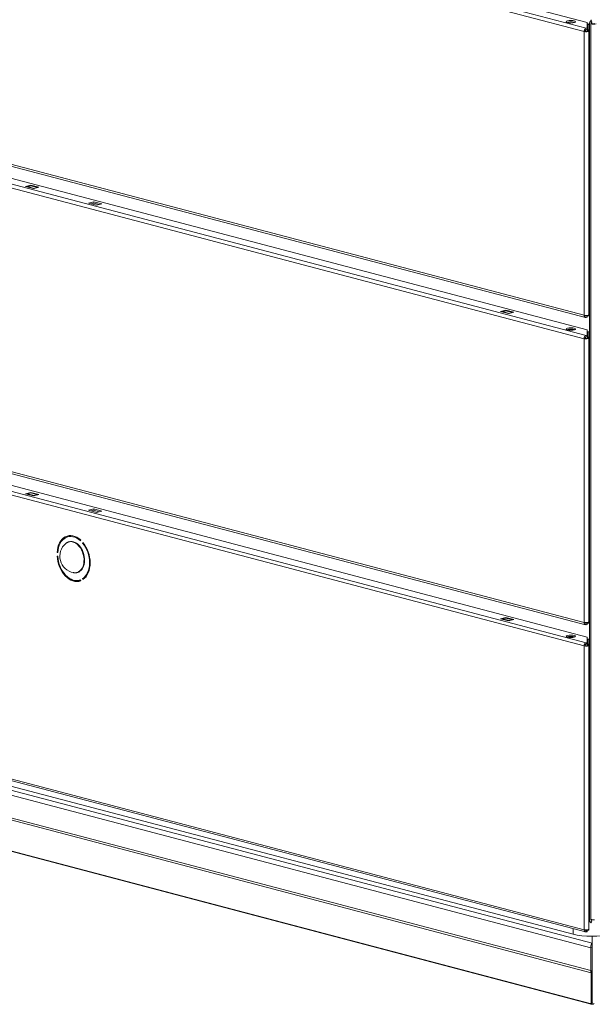
# Model space of a CAD drawing. Units: millimetres. Extents: x 182 to 22528, y 332 to 5832.
# Drawn here: x 1257 to 1501, y 345 to 766 of the extents above; entities that cross this region are included whole.
import ezdxf

# ---------------------------------------------------------------- set-up
doc = ezdxf.new("R2010")
doc.units = ezdxf.units.MM
doc.header["$LTSCALE"] = 20
doc.layers.add('AM - Drawing', color=7, linetype='Continuous', lineweight=5)

msp = doc.modelspace()

# ---------------------------------------------------------------- linework, layer by layer
at = {"layer": 'AM - Drawing'}
for p, q in [((190.49, 1106.56), (1498.51, 762.19)), ((199.62, 1106.69), (1499, 764.59)), ((1497.66, 760.81), (189.65, 1105.18)), ((189.65, 984.01), (1497.66, 639.64)), ((190.19, 983.07), (1498.21, 638.7)), ((199.62, 975.48), (1499, 633.39)), ((1497.66, 629.61), (189.65, 973.97)), ((190.49, 975.36), (1498.51, 630.99)), ((189.65, 852.81), (1497.66, 508.44)), ((190.19, 851.87), (1498.21, 507.5)), ((1497.66, 498.41), (189.65, 842.77)), ((190.49, 844.15), (1498.51, 499.79)), ((199.69, 844.26), (1498.93, 502.21)), ((1500.9, 764.84), (1500.67, 765.49)), ((1500.9, 764.84), (1500.67, 765.49)), ((1500.72, 765.63), (1500.72, 765.84)), ((1500.72, 765.63), (1500.72, 765.84)), ((1498.51, 762.19), (1499, 762.32)), ((1499, 761.74), (1498.51, 761.61)), ((1499, 764.59), (1499, 762.32)), ((1499.99, 763.9), (1499, 764.16)), ((1499.99, 763.9), (1499, 764.16)), ((1499, 762.32), (1499, 761.74)), ((1499.11, 761.5), (1499.11, 763.72)), ((1499.11, 763.72), (1499.71, 763.72)), ((1499.11, 761.03), (1499.11, 761.5)), ((1499.71, 761.5), (1499.11, 761.5)), ((1499.71, 763.72), (1499.71, 761.5)), ((1499.71, 761.03), (1499.71, 761.5)), ((1499.99, 763.9), (1499.99, 381.48)), ((1499.99, 763.9), (1499.99, 381.48)), ((1500.56, 764.05), (1501.12, 764.19)), ((1500.56, 381.63), (1500.56, 764.05)), ((1500.56, 381.63), (1500.56, 764.05)), ((1500.56, 381.63), (1500.56, 764.05)), ((1500.6, 764.33), (1501.12, 764.19)), ((1498.09, 760.92), (1497.66, 760.81)), ((1497.66, 639.64), (1497.66, 760.81)), ((1498.09, 760.92), (1498.82, 760.73)), ((1499.11, 761.03), (1499.71, 761.03)), ((1499.71, 761.03), (1499.71, 639.86)), ((1497.66, 377.24), (189.65, 721.6)), ((190.19, 720.67), (1498.21, 376.3)), ((1259.15, 694.6), (1261.41, 695.2)), ((1262.55, 693.71), (1259.15, 694.6)), ((1260, 694.56), (1261.41, 694.93)), ((1262.83, 693.82), (1260, 694.56)), ((1261.41, 694.93), (1261.41, 695.2)), ((1261.41, 695.2), (1264.81, 694.3)), ((1264.24, 694.19), (1261.41, 694.93)), ((1261.52, 694.93), (1264.34, 694.19)), ((1264.81, 694.3), (1262.55, 693.71)), ((1264.24, 694.19), (1262.83, 693.82)), ((1286.02, 687.53), (1288.28, 688.12)), ((1289.42, 686.63), (1286.02, 687.53)), ((1288.28, 687.55), (1287.12, 687.24)), ((1288.28, 688.12), (1291.68, 687.23)), ((1288.28, 688.12), (1288.28, 687.55)), ((1290.58, 686.94), (1288.28, 687.55)), ((1291.68, 687.23), (1289.42, 686.63)), ((1461.95, 641.21), (1464.21, 641.81)), ((1465.34, 640.32), (1461.95, 641.21)), ((1462.8, 641.17), (1464.21, 641.54)), ((1465.63, 640.42), (1462.8, 641.17)), ((1464.21, 641.54), (1464.21, 641.81)), ((1464.21, 641.81), (1467.61, 640.91)), ((1467.04, 640.8), (1464.21, 641.54)), ((1464.31, 641.54), (1467.14, 640.8)), ((1467.61, 640.91), (1465.34, 640.32)), ((1467.04, 640.8), (1465.63, 640.42)), ((1498.23, 639.36), (1498.51, 639.29)), ((1498.51, 639.29), (1499, 639.41)), ((1499, 639.58), (1499, 639.41)), ((1499, 639.41), (1499, 638.83)), ((1499.11, 639.59), (1499.11, 639.39)), ((1499.11, 639.39), (1499.71, 639.39)), ((1499.71, 639.86), (1499.71, 639.39)), ((1499, 638.83), (1498.51, 638.71)), ((1498.51, 630.99), (1499, 631.12)), ((1499, 633.39), (1499, 631.12)), ((1499, 631.12), (1499, 630.54)), ((1499.11, 630.3), (1499.11, 632.52)), ((1499.11, 632.52), (1499.71, 632.52)), ((1499.71, 632.52), (1499.71, 630.3)), ((1498.09, 629.72), (1497.66, 629.61)), ((1497.66, 508.44), (1497.66, 629.61)), ((1498.09, 629.72), (1498.82, 629.53)), ((1499, 630.54), (1498.51, 630.41)), ((1499.11, 629.83), (1499.11, 630.3)), ((1499.71, 630.3), (1499.11, 630.3)), ((1499.11, 629.83), (1499.71, 629.83)), ((1499.71, 629.83), (1499.71, 630.3)), ((1499.71, 629.83), (1499.71, 508.66)), ((1259.15, 563.4), (1261.41, 564)), ((1260, 563.36), (1261.41, 563.73)), ((1261.41, 563.73), (1261.41, 564)), ((1261.41, 564), (1264.81, 563.1)), ((1264.24, 562.99), (1261.41, 563.73)), ((1261.52, 563.73), (1264.34, 562.99)), ((1262.55, 562.51), (1259.15, 563.4)), ((1262.83, 562.61), (1260, 563.36)), ((1264.81, 563.1), (1262.55, 562.51)), ((1264.24, 562.99), (1262.83, 562.61)), ((1286.02, 556.33), (1288.28, 556.92)), ((1289.42, 555.43), (1286.02, 556.33)), ((1288.28, 556.34), (1287.12, 556.04)), ((1288.28, 556.34), (1288.28, 556.92)), ((1288.28, 556.92), (1291.68, 556.03)), ((1290.58, 555.74), (1288.28, 556.34)), ((1291.68, 556.03), (1289.42, 555.43)), ((1277.21, 545.02), (1277.52, 545.1)), ((1277.95, 542.96), (1277.78, 542.92)), ((1282.69, 543.65), (1282.55, 543.35)), ((1283.53, 542.32), (1283.67, 542.62)), ((1283.53, 542.32), (1283.84, 542.4)), ((1272.61, 538.36), (1272.9, 538.44)), ((1272.89, 538.29), (1272.61, 538.36)), ((1272.61, 536.82), (1272.89, 536.74)), ((1281.41, 529.81), (1281.25, 529.77)), ((1277.6, 527.45), (1277.4, 527.51)), ((1278.23, 527.02), (1278.35, 526.99)), ((1280.96, 526.3), (1281.93, 526.05)), ((1282.52, 526.16), (1281.72, 526.37)), ((1282.1, 526.45), (1282.41, 526.53)), ((1282.55, 526.6), (1282.69, 526.22)), ((1283.53, 527.11), (1283.84, 527.19)), ((1283.67, 526.74), (1283.53, 527.11)), ((1461.95, 510.01), (1464.21, 510.6)), ((1465.34, 509.12), (1461.95, 510.01)), ((1462.8, 509.97), (1464.21, 510.34)), ((1465.63, 509.22), (1462.8, 509.97)), ((1464.21, 510.34), (1464.21, 510.6)), ((1464.21, 510.6), (1467.61, 509.71)), ((1467.04, 509.6), (1464.21, 510.34)), ((1464.31, 510.34), (1467.14, 509.6)), ((1467.61, 509.71), (1465.34, 509.12)), ((1467.04, 509.6), (1465.63, 509.22)), ((1498.23, 508.16), (1498.51, 508.08)), ((1498.51, 508.08), (1499, 508.21)), ((1499, 507.63), (1498.51, 507.5)), ((1499, 508.37), (1499, 508.21)), ((1499, 508.21), (1499, 507.63)), ((1499.11, 508.39), (1499.11, 508.19)), ((1499.11, 508.19), (1499.71, 508.19)), ((1499.71, 508.66), (1499.71, 508.19)), ((1499, 502.16), (1499, 499.81)), ((1499.11, 501.25), (1499.11, 501.26)), ((1499.11, 501.26), (1499.71, 501.26)), ((1499.11, 499.16), (1499.11, 501.25)), ((1499.11, 501.25), (1499.71, 501.25)), ((1499.71, 501.26), (1499.71, 501.25)), ((1499.71, 501.25), (1499.71, 499.16)), ((1498.09, 498.52), (1497.66, 498.41)), ((1497.66, 498.41), (1497.66, 377.24)), ((1498.82, 498.32), (1498.09, 498.52)), ((1498.51, 499.79), (1498.59, 499.77)), ((1498.51, 499.21), (1498.51, 499.79)), ((1498.59, 499.19), (1498.51, 499.21)), ((1498.59, 499.77), (1498.59, 499.19)), ((1499, 499.23), (1499, 499.81)), ((1499.11, 498.87), (1499.11, 499.16)), ((1499.71, 499.16), (1499.11, 499.16)), ((1499.11, 498.63), (1499.11, 498.87)), ((1499.11, 498.87), (1499.71, 498.87)), ((1499.11, 498.63), (1499.11, 498.36)), ((1499.11, 498.63), (1499.71, 498.63)), ((1499.71, 499.16), (1499.71, 498.87)), ((1499.71, 498.63), (1499.71, 498.87)), ((1499.71, 377.46), (1499.71, 498.63)), ((1492.98, 375.28), (1190.34, 454.96)), ((1186.15, 452.25), (1500.48, 369.5)), ((1187.28, 454.09), (1501.04, 371.49)), ((1500.48, 359.85), (1186.15, 442.6)), ((1500.64, 358.89), (1186.48, 441.6)), ((1202.77, 424.04), (1500.32, 345.7)), ((1500.72, 345.46), (1203.17, 423.79)), ((1499.71, 381.55), (1499.99, 381.48)), ((1499.71, 381.55), (1499.99, 381.48)), ((1500.11, 380.39), (1500.67, 380.24)), ((1500.11, 380.39), (1500.67, 380.24)), ((1500.67, 380.24), (1500.9, 381.01)), ((1500.67, 380.24), (1500.9, 381.01)), ((1492.98, 375.28), (1492.98, 377.68)), ((1498.51, 376.88), (1498.23, 376.96)), ((1498.51, 376.88), (1498.59, 376.86)), ((1498.51, 376.88), (1498.51, 376.3)), ((1498.59, 376.28), (1498.51, 376.3)), ((1498.59, 376.86), (1498.59, 376.28)), ((1499, 377.17), (1499, 376.91)), ((1499, 376.33), (1499, 376.91)), ((1499.11, 377.05), (1499.11, 377.19)), ((1499.11, 377.05), (1499.71, 377.05)), ((1499.71, 377.22), (1499.3, 377.22)), ((1499.71, 377.46), (1499.71, 377.22)), ((1499.71, 377.22), (1499.71, 377.05)), ((1501.04, 371.49), (1501.04, 374.41)), ((1501.04, 371.49), (1501.04, 370.71)), ((1501.04, 370.71), (1501.04, 369.64)), ((1500.48, 369.5), (1501.04, 369.64)), ((1500.48, 359.85), (1500.48, 369.5)), ((1501.04, 360), (1501.04, 369.64)), ((1500.48, 359.85), (1501.04, 360)), ((1500.64, 358.89), (1501.04, 359.54)), ((1500.64, 345.62), (1500.64, 358.89)), ((1501.04, 360), (1501.04, 359.54)), ((1501.04, 346.27), (1501.04, 359.54)), ((1500.32, 345.7), (1500.64, 345.62)), ((1500.64, 345.62), (1501.04, 346.27)), ((1501.12, 346.23), (1501.03, 346.26)), ((1501.12, 346.23), (1501.21, 346.26)), ((1501.12, 345.46), (1501.12, 346.23))]:
    msp.add_line(p, q, dxfattribs=at)
msp.add_arc((1280.89, 536.71), 7.11, 129.6904, 259.8091, dxfattribs=at)
for centre in [(1492.01, 764.95), (1492.01, 633.74), (1492.01, 502.54)]:
    msp.add_ellipse(centre, major_axis=(2, 0), ratio=0.263274, dxfattribs=at)
for centre, major_axis, ratio, start_param, end_param in [((1501.12, 764.19), (-0.41, -1.55), 0.682161, 3.920218, 5.080717), ((1501.12, 764.19), (-0.41, -1.55), 0.682161, 3.920218, 5.080717), ((1492.01, 764.37), (-2, 0), 0.263274, 3.723537, 5.701241), ((1498.51, 761.03), (0.31, 1.16), 0.682161, 0.368328, 1.939124), ((1498.51, 761.03), (0.153, 0.58), 0.682161, 0.368328, 1.939124), ((1501.12, 764.19), (0.204, 0.774), 0.682161, 0.778626, 1.939124), ((1501.12, 764.19), (0.204, 0.774), 0.682161, 0.778626, 1.939124), ((1501.69, 764.34), (1.6, 0), 0.263274, 3.926991, 5.497787), ((1501.69, 764.34), (0.8, 0), 0.263274, 3.926991, 5.497787), ((1498.51, 761.03), (1.2, 0), 0.263274, 3.926991, 4.974188), ((1498.51, 761.03), (0.6, 0), 0.263274, 3.926991, 6.283185), ((1498.51, 761.03), (1.2, 0), 0.263274, 4.974188, 6.283185), ((1260, 694.18), (0.102, 0.387), 0.682161, 0.368328, 1.055608), ((1261.41, 694.55), (0.102, 0.387), 0.682161, 0, 0.368328), ((1262.83, 693.43), (0.102, 0.387), 0.682161, 0.368328, 0.785941), ((1264.24, 693.8), (0.102, 0.387), 0.682161, 6.2339, 6.651513), ((1462.8, 640.78), (0.102, 0.387), 0.682161, 0.368328, 1.055608), ((1464.21, 641.16), (0.102, 0.387), 0.682161, 0, 0.368328), ((1465.63, 640.04), (0.102, 0.387), 0.682161, 0.368328, 0.785941), ((1467.04, 640.41), (0.102, 0.387), 0.682161, 6.2339, 6.651513), ((1498.51, 639.86), (-1.2, 0), 0.263274, 0.785398, 1.832596), ((1498.51, 639.86), (-0.31, -1.16), 0.682161, 5.080717, 6.651513), ((1498.51, 639.86), (-0.153, -0.58), 0.682161, 5.419759, 6.651513), ((1498.51, 639.86), (1.2, 0), 0.263274, 4.974188, 6.283185), ((1492.01, 633.17), (-2, 0), 0.263274, 3.723537, 5.701241), ((1498.51, 629.83), (0.31, 1.16), 0.682161, 0.368328, 1.939124), ((1498.51, 629.83), (1.2, 0), 0.263274, 3.926991, 4.974188), ((1498.51, 629.83), (0.153, 0.58), 0.682161, 0.368328, 1.939124), ((1498.51, 629.83), (0.6, 0), 0.263274, 3.926991, 6.283185), ((1498.51, 629.83), (1.2, 0), 0.263274, 4.974188, 6.283185), ((1261.41, 563.35), (0.102, 0.387), 0.682161, 0, 0.368328), ((1260, 562.97), (0.102, 0.387), 0.682161, 0.368328, 1.055608), ((1262.83, 562.23), (0.102, 0.387), 0.682161, 0.368328, 0.785941), ((1264.24, 562.6), (0.102, 0.387), 0.682161, 6.2339, 6.651513), ((1279.66, 535.74), (-2.55, 9.67), 0.682161, 5.471344, 7.405568), ((1279.66, 535.74), (-2.44, 9.28), 0.682161, 5.474689, 7.402224), ((1279.34, 536.3), (-1.72, 6.54), 0.682161, 2.834398, 6.59038), ((1279.52, 536.34), (1.73, -6.58), 0.682161, 0, 3.141593), ((1279.66, 535.74), (2.55, -9.67), 0.682161, 0.235357, 2.169581), ((1279.66, 535.74), (2.44, -9.28), 0.682161, 0.238701, 2.166236), ((1279.66, 535.74), (2.55, -9.67), 0.682161, 4.424147, 6.358371), ((1279.66, 535.74), (2.44, -9.28), 0.682161, 4.427491, 6.355026), ((1280.08, 535.85), (2.55, -9.67), 0.682161, 5.644403, 6.185312), ((1462.8, 509.58), (0.102, 0.387), 0.682161, 0.368328, 1.055608), ((1464.21, 509.95), (0.102, 0.387), 0.682161, 0, 0.368328), ((1465.63, 508.84), (0.102, 0.387), 0.682161, 0.368328, 0.785941), ((1467.04, 509.21), (0.102, 0.387), 0.682161, 6.2339, 6.651513), ((1498.51, 508.66), (-1.2, 0), 0.263274, 0.785398, 1.832596), ((1498.51, 508.66), (-0.31, -1.16), 0.682161, 5.080717, 6.651513), ((1498.51, 508.66), (-0.153, -0.58), 0.682161, 5.419759, 6.651513), ((1498.51, 508.66), (1.2, 0), 0.263274, 4.974188, 6.283185), ((1492.01, 501.96), (-2, 0), 0.263274, 3.723537, 5.701241), ((1498.76, 502.16), (0.24, 0), 0.263274, 0, 0.785398), ((1498.51, 498.63), (0.31, 1.16), 0.682161, 0.368328, 1.939124), ((1498.51, 498.63), (-1.2, 0), 0.263274, 0.785398, 1.832596), ((1498.51, 498.63), (0.153, 0.58), 0.682161, 0.368328, 1.939124), ((1498.51, 498.63), (0.6, 0), 0.263274, 3.926991, 6.283185), ((1498.76, 499.81), (0.24, 0), 0.263274, 3.926991, 6.283185), ((1498.76, 499.23), (0.24, 0), 0.263274, 3.926991, 6.283185), ((1498.51, 498.63), (-1.2, 0), 0.263274, 1.832596, 2.094395), ((1498.51, 498.63), (1.2, 0), 0.263274, 5.235988, 6.283185), ((1501.12, 381.78), (-0.41, -1.55), 0.682161, 5.080717, 6.241215), ((1501.12, 381.78), (-0.41, -1.55), 0.682161, 5.080717, 6.241215), ((1501.69, 381.93), (-1.6, 0), 0.263274, 0.785398, 1.839223), ((1501.12, 381.78), (-0.204, -0.774), 0.682161, 5.080717, 6.241215), ((1501.12, 381.78), (-0.204, -0.774), 0.682161, 5.080717, 6.241215), ((1500.9, 377.36), (-11.2, 0), 0.263274, 0.785398, 2.356194), ((1498.51, 377.46), (1.2, 0), 0.263274, 3.926991, 4.974188), ((1498.51, 377.46), (-0.31, -1.16), 0.682161, 5.080717, 6.651513), ((1498.51, 377.46), (-0.153, -0.58), 0.682161, 5.419759, 6.651513), ((1498.76, 376.91), (0.24, 0), 0.263274, 3.926991, 6.283185), ((1498.76, 376.33), (0.24, 0), 0.263274, 3.926991, 6.283185), ((1498.51, 377.46), (1.2, 0), 0.263274, 4.974188, 5.235988), ((1498.51, 377.46), (1.2, 0), 0.263274, 5.235988, 6.283185), ((1501.12, 359.64), (9, 0), 0.263274, 1.561907, 1.579685), ((1501.12, 358.87), (-9, 0), 0.263274, 4.7035, 4.721278), ((1501.12, 359.64), (-9, 0), 0.263274, 1.561907, 1.579685), ((1501.12, 347), (-0.41, -1.55), 0.682161, 5.866115, 6.651513), ((1501.12, 347), (-0.204, -0.774), 0.682161, 0.170543, 0.368328), ((1501.12, 347), (0.204, -0.774), 0.682161, 5.914858, 6.112643), ((1501.12, 347), (0.41, -1.55), 0.682161, 5.914858, 6.700256)]:
    msp.add_ellipse(centre, major_axis=major_axis, ratio=ratio, start_param=start_param, end_param=end_param, dxfattribs=at)
for points in [[(1500.72, 765.84), (1500.7, 765.77), (1500.68, 765.65), (1500.67, 765.49)], [(1500.72, 765.84), (1500.7, 765.77), (1500.68, 765.65), (1500.67, 765.49)], [(1500.67, 380.24), (1500.68, 380.24), (1500.69, 380.25), (1500.71, 380.29)], [(1500.67, 380.24), (1500.68, 380.24), (1500.69, 380.25), (1500.71, 380.29)], [(1500.64, 358.89), (1500.54, 359.09), (1500.48, 359.44), (1500.48, 359.85)]]:
    msp.add_open_spline(points, degree=3, dxfattribs=at)
for points, knots in [([(1500.72, 765.63), (1500.72, 765.55), (1500.73, 765.46), (1500.76, 765.25), (1500.79, 765.15), (1500.83, 765.05)], [0, 0, 0, 0, 0.0560387, 0.0560387, 0.1032611, 0.1032611, 0.1032611, 0.1032611]), ([(1500.72, 765.63), (1500.72, 765.55), (1500.73, 765.46), (1500.76, 765.25), (1500.79, 765.15), (1500.83, 765.05)], [0, 0, 0, 0, 0.0560387, 0.0560387, 0.1032611, 0.1032611, 0.1032611, 0.1032611]), ([(1277.78, 542.92), (1277.68, 542.89), (1277.58, 542.86), (1277.37, 542.79), (1277.27, 542.74), (1277.08, 542.65), (1276.98, 542.6), (1276.79, 542.49), (1276.7, 542.44), (1276.52, 542.31), (1276.44, 542.24), (1276.35, 542.17)], [1.939124, 1.939124, 1.939124, 1.939124, 2.000563, 2.000563, 2.062002, 2.062002, 2.123441, 2.123441, 2.18488, 2.18488, 2.2463191, 2.2463191, 2.2463191, 2.2463191]), ([(1279.63, 529.71), (1279.74, 529.69), (1279.85, 529.68), (1280.07, 529.66), (1280.18, 529.65), (1280.39, 529.65), (1280.5, 529.65), (1280.72, 529.67), (1280.82, 529.68), (1281.04, 529.72), (1281.14, 529.74), (1281.25, 529.77)], [4.7735215, 4.7735215, 4.7735215, 4.7735215, 4.8349606, 4.8349606, 4.8963996, 4.8963996, 4.9578386, 4.9578386, 5.0192776, 5.0192776, 5.0807166, 5.0807166, 5.0807166, 5.0807166]), ([(1500.48, 369.5), (1500.48, 370.07), (1500.61, 370.74), (1500.8, 371.14), (1500.87, 371.3), (1500.96, 371.42), (1501.04, 371.49)], [0, 0, 0, 0, 1.119212, 1.119212, 1.119212, 1.570796, 1.570796, 1.570796, 1.570796])]:
    msp.add_open_spline(points, degree=3, knots=knots, dxfattribs=at)

doc.saveas('drawing.dxf')
